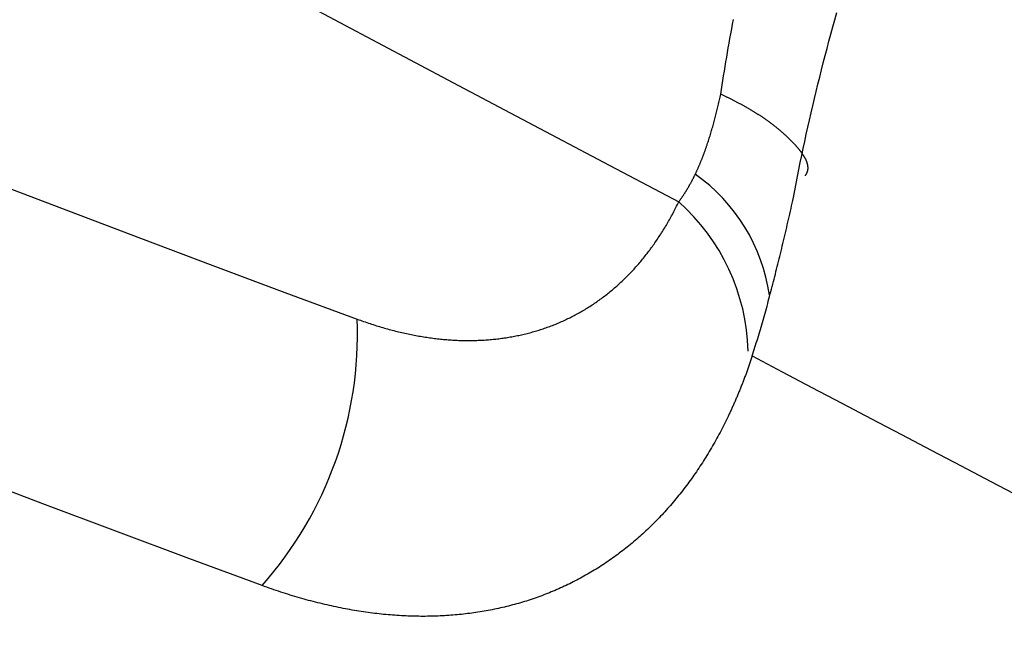
# Model space of a CAD drawing. Units: millimetres. Extents: x 0 to 841, y 0 to 594.
# Drawn here: x 342 to 344, y 378 to 380 of the extents above; entities that cross this region are included whole.
import ezdxf

# ---------------------------------------------------------------- set-up
doc = ezdxf.new("R2010")
doc.units = ezdxf.units.MM
doc.layers.add('SLD-0', color=179, linetype='Continuous')

msp = doc.modelspace()

# ---------------------------------------------------------------- linework, layer by layer
at = {"layer": 'SLD-0'}
for p, q in [((343.8735, 380.0685), (343.8787, 380.0873)), ((343.6023, 380.0443), (343.6046, 380.0566)), ((343.6046, 380.0566), (343.6069, 380.069)), ((343.8633, 380.0308), (343.8684, 380.0496)), ((343.8684, 380.0496), (343.8735, 380.0685)), ((343.5955, 380.0072), (343.5978, 380.0196)), ((343.5978, 380.0196), (343.6, 380.0319)), ((343.6, 380.0319), (343.6023, 380.0443)), ((343.8582, 380.0119), (343.8633, 380.0308)), ((343.5912, 379.9826), (343.5934, 379.9949)), ((343.5934, 379.9949), (343.5955, 380.0072)), ((343.8532, 379.993), (343.8582, 380.0119)), ((343.587, 379.9581), (343.5891, 379.9703)), ((343.5891, 379.9703), (343.5912, 379.9826)), ((343.8434, 379.9553), (343.8483, 379.9742)), ((343.8483, 379.9742), (343.8532, 379.993)), ((343.583, 379.9336), (343.585, 379.9458)), ((343.585, 379.9458), (343.587, 379.9581)), ((343.8386, 379.9364), (343.8434, 379.9553)), ((343.5791, 379.9091), (343.581, 379.9213)), ((343.581, 379.9213), (343.583, 379.9336)), ((343.8292, 379.8987), (343.8339, 379.9176)), ((343.8339, 379.9176), (343.8386, 379.9364)), ((343.5754, 379.8847), (343.5772, 379.8969)), ((343.5772, 379.8969), (343.5791, 379.9091)), ((343.8246, 379.8799), (343.8292, 379.8987)), ((343.5711, 379.8614), (343.5719, 379.8651)), ((343.5719, 379.8651), (343.5727, 379.8688)), ((343.5727, 379.8688), (343.5736, 379.8725)), ((343.5736, 379.8725), (343.5754, 379.8847)), ((343.577, 379.8709), (343.5736, 379.8725)), ((343.5804, 379.8693), (343.577, 379.8709)), ((343.5839, 379.8677), (343.5804, 379.8693)), ((343.5856, 379.8668), (343.5839, 379.8677)), ((343.5873, 379.866), (343.5856, 379.8668)), ((343.589, 379.8652), (343.5873, 379.866)), ((343.5907, 379.8644), (343.589, 379.8652)), ((343.5923, 379.8636), (343.5907, 379.8644)), ((343.8201, 379.861), (343.8246, 379.8799)), ((343.5651, 379.836), (343.566, 379.8396)), ((343.566, 379.8396), (343.5669, 379.8432)), ((343.5669, 379.8432), (343.5677, 379.8468)), ((343.5677, 379.8468), (343.5686, 379.8504)), ((343.5686, 379.8504), (343.5694, 379.8541)), ((343.5694, 379.8541), (343.5703, 379.8578)), ((343.5703, 379.8578), (343.5711, 379.8614)), ((343.594, 379.8627), (343.5923, 379.8636)), ((343.5957, 379.8619), (343.594, 379.8627)), ((343.5974, 379.8611), (343.5957, 379.8619)), ((343.599, 379.8603), (343.5974, 379.8611)), ((343.6007, 379.8594), (343.599, 379.8603)), ((343.6023, 379.8586), (343.6007, 379.8594)), ((343.604, 379.8578), (343.6023, 379.8586)), ((343.6056, 379.8569), (343.604, 379.8578)), ((343.6073, 379.8561), (343.6056, 379.8569)), ((343.6089, 379.8553), (343.6073, 379.8561)), ((343.6105, 379.8544), (343.6089, 379.8553)), ((343.6121, 379.8536), (343.6105, 379.8544)), ((343.6137, 379.8528), (343.6121, 379.8536)), ((343.6153, 379.8519), (343.6137, 379.8528)), ((343.6169, 379.8511), (343.6153, 379.8519)), ((343.6185, 379.8503), (343.6169, 379.8511)), ((343.6201, 379.8494), (343.6185, 379.8503)), ((343.6217, 379.8486), (343.6201, 379.8494)), ((343.6233, 379.8477), (343.6217, 379.8486)), ((343.6249, 379.8469), (343.6233, 379.8477)), ((343.6264, 379.8461), (343.6249, 379.8469)), ((343.628, 379.8452), (343.6264, 379.8461)), ((343.6295, 379.8444), (343.628, 379.8452)), ((343.6311, 379.8435), (343.6295, 379.8444)), ((343.6326, 379.8427), (343.6311, 379.8435)), ((343.6341, 379.8418), (343.6326, 379.8427)), ((343.6357, 379.841), (343.6341, 379.8418)), ((343.6372, 379.8401), (343.6357, 379.841)), ((343.6387, 379.8393), (343.6372, 379.8401)), ((343.6402, 379.8384), (343.6387, 379.8393)), ((343.6417, 379.8376), (343.6402, 379.8384)), ((343.8112, 379.8234), (343.8156, 379.8422)), ((343.8156, 379.8422), (343.8201, 379.861)), ((343.5589, 379.8111), (343.5598, 379.8146)), ((343.5598, 379.8146), (343.5607, 379.8181)), ((343.5607, 379.8181), (343.5616, 379.8217)), ((343.5616, 379.8217), (343.5625, 379.8252)), ((343.5625, 379.8252), (343.5634, 379.8288)), ((343.5634, 379.8288), (343.5642, 379.8324)), ((343.5642, 379.8324), (343.5651, 379.836)), ((343.6432, 379.8367), (343.6417, 379.8376)), ((343.6447, 379.8359), (343.6432, 379.8367)), ((343.6461, 379.835), (343.6447, 379.8359)), ((343.6476, 379.8342), (343.6461, 379.835)), ((343.6491, 379.8333), (343.6476, 379.8342)), ((343.6505, 379.8325), (343.6491, 379.8333)), ((343.652, 379.8316), (343.6505, 379.8325)), ((343.6534, 379.8308), (343.652, 379.8316)), ((343.6549, 379.8299), (343.6534, 379.8308)), ((343.6563, 379.8291), (343.6549, 379.8299)), ((343.6577, 379.8282), (343.6563, 379.8291)), ((343.6591, 379.8274), (343.6577, 379.8282)), ((343.6605, 379.8265), (343.6591, 379.8274)), ((343.6619, 379.8256), (343.6605, 379.8265)), ((343.6633, 379.8248), (343.6619, 379.8256)), ((343.6647, 379.8239), (343.6633, 379.8248)), ((343.6661, 379.8231), (343.6647, 379.8239)), ((343.6675, 379.8222), (343.6661, 379.8231)), ((343.6688, 379.8214), (343.6675, 379.8222)), ((343.6702, 379.8205), (343.6688, 379.8214)), ((343.6715, 379.8196), (343.6702, 379.8205)), ((343.6729, 379.8188), (343.6715, 379.8196)), ((343.6742, 379.8179), (343.6729, 379.8188)), ((343.6755, 379.8171), (343.6742, 379.8179)), ((343.6769, 379.8162), (343.6755, 379.8171)), ((343.6782, 379.8153), (343.6769, 379.8162)), ((343.6795, 379.8145), (343.6782, 379.8153)), ((343.6808, 379.8136), (343.6795, 379.8145)), ((343.6821, 379.8128), (343.6808, 379.8136)), ((343.6834, 379.8119), (343.6821, 379.8128)), ((343.6846, 379.811), (343.6834, 379.8119)), ((343.8069, 379.8046), (343.8112, 379.8234)), ((343.5513, 379.7835), (343.5522, 379.7869)), ((343.5522, 379.7869), (343.5532, 379.7903)), ((343.5532, 379.7903), (343.5542, 379.7937)), ((343.5542, 379.7937), (343.5551, 379.7972)), ((343.5551, 379.7972), (343.5561, 379.8006)), ((343.5561, 379.8006), (343.557, 379.8041)), ((343.557, 379.8041), (343.5579, 379.8076)), ((343.5579, 379.8076), (343.5589, 379.8111)), ((343.6859, 379.8102), (343.6846, 379.811)), ((343.6872, 379.8093), (343.6859, 379.8102)), ((343.6884, 379.8085), (343.6872, 379.8093)), ((343.6897, 379.8076), (343.6884, 379.8085)), ((343.691, 379.8067), (343.6897, 379.8076)), ((343.6922, 379.8059), (343.691, 379.8067)), ((343.6934, 379.805), (343.6922, 379.8059)), ((343.6947, 379.8041), (343.6934, 379.805)), ((343.6959, 379.8033), (343.6947, 379.8041)), ((343.6971, 379.8024), (343.6959, 379.8033)), ((343.6983, 379.8015), (343.6971, 379.8024)), ((343.6995, 379.8007), (343.6983, 379.8015)), ((343.7007, 379.7998), (343.6995, 379.8007)), ((343.7019, 379.7989), (343.7007, 379.7998)), ((343.7031, 379.7981), (343.7019, 379.7989)), ((343.7042, 379.7972), (343.7031, 379.7981)), ((343.7054, 379.7963), (343.7042, 379.7972)), ((343.7066, 379.7955), (343.7054, 379.7963)), ((343.7077, 379.7946), (343.7066, 379.7955)), ((343.7089, 379.7937), (343.7077, 379.7946)), ((343.71, 379.7929), (343.7089, 379.7937)), ((343.7112, 379.792), (343.71, 379.7929)), ((343.7123, 379.7911), (343.7112, 379.792)), ((343.7134, 379.7903), (343.7123, 379.7911)), ((343.7145, 379.7894), (343.7134, 379.7903)), ((343.7157, 379.7885), (343.7145, 379.7894)), ((343.7168, 379.7877), (343.7157, 379.7885)), ((343.7179, 379.7868), (343.7168, 379.7877)), ((343.719, 379.7859), (343.7179, 379.7868)), ((343.7201, 379.785), (343.719, 379.7859)), ((343.7985, 379.7672), (343.8027, 379.7859)), ((343.8027, 379.7859), (343.8069, 379.8046)), ((343.5432, 379.7568), (343.5442, 379.76)), ((343.5442, 379.76), (343.5453, 379.7634)), ((343.5453, 379.7634), (343.5463, 379.7667)), ((343.5463, 379.7667), (343.5473, 379.77)), ((343.5473, 379.77), (343.5483, 379.7734)), ((343.5483, 379.7734), (343.5493, 379.7767)), ((343.5493, 379.7767), (343.5503, 379.7801)), ((343.5503, 379.7801), (343.5513, 379.7835)), ((343.7211, 379.7842), (343.7201, 379.785)), ((343.7222, 379.7833), (343.7211, 379.7842)), ((343.7233, 379.7824), (343.7222, 379.7833)), ((343.7244, 379.7816), (343.7233, 379.7824)), ((343.7254, 379.7807), (343.7244, 379.7816)), ((343.7265, 379.7798), (343.7254, 379.7807)), ((343.7275, 379.7789), (343.7265, 379.7798)), ((343.7286, 379.7781), (343.7275, 379.7789)), ((343.7296, 379.7772), (343.7286, 379.7781)), ((343.7306, 379.7763), (343.7296, 379.7772)), ((343.7317, 379.7754), (343.7306, 379.7763)), ((343.7327, 379.7746), (343.7317, 379.7754)), ((343.7337, 379.7737), (343.7327, 379.7746)), ((343.7347, 379.7728), (343.7337, 379.7737)), ((343.7357, 379.7719), (343.7347, 379.7728)), ((343.7367, 379.7711), (343.7357, 379.7719)), ((343.7377, 379.7702), (343.7367, 379.7711)), ((343.7387, 379.7693), (343.7377, 379.7702)), ((343.7397, 379.7684), (343.7387, 379.7693)), ((343.7407, 379.7676), (343.7397, 379.7684)), ((343.7416, 379.7667), (343.7407, 379.7676)), ((343.7426, 379.7658), (343.7416, 379.7667)), ((343.7436, 379.7649), (343.7426, 379.7658)), ((343.7445, 379.7641), (343.7436, 379.7649)), ((343.7455, 379.7632), (343.7445, 379.7641)), ((343.7464, 379.7623), (343.7455, 379.7632)), ((343.7474, 379.7614), (343.7464, 379.7623)), ((343.7483, 379.7605), (343.7474, 379.7614)), ((343.7492, 379.7597), (343.7483, 379.7605)), ((343.7944, 379.7485), (343.7985, 379.7672)), ((343.5351, 379.7325), (343.5357, 379.7341)), ((343.5357, 379.7341), (343.5362, 379.7357)), ((343.5362, 379.7357), (343.5368, 379.7373)), ((343.5368, 379.7373), (343.5373, 379.7389)), ((343.5373, 379.7389), (343.5379, 379.7405)), ((343.5379, 379.7405), (343.5389, 379.7437)), ((343.5389, 379.7437), (343.54, 379.747)), ((343.54, 379.747), (343.5411, 379.7502)), ((343.5411, 379.7502), (343.5421, 379.7535)), ((343.5421, 379.7535), (343.5432, 379.7568)), ((343.7501, 379.7588), (343.7492, 379.7597)), ((343.7511, 379.7579), (343.7501, 379.7588)), ((343.752, 379.757), (343.7511, 379.7579)), ((343.7529, 379.7561), (343.752, 379.757)), ((343.7538, 379.7553), (343.7529, 379.7561)), ((343.7547, 379.7544), (343.7538, 379.7553)), ((343.7556, 379.7535), (343.7547, 379.7544)), ((343.7565, 379.7526), (343.7556, 379.7535)), ((343.7574, 379.7517), (343.7565, 379.7526)), ((343.7582, 379.7509), (343.7574, 379.7517)), ((343.7591, 379.75), (343.7582, 379.7509)), ((343.76, 379.7491), (343.7591, 379.75)), ((343.7608, 379.7482), (343.76, 379.7491)), ((343.7617, 379.7473), (343.7608, 379.7482)), ((343.7634, 379.7456), (343.7617, 379.7473)), ((343.7642, 379.7447), (343.7634, 379.7456)), ((343.7651, 379.7438), (343.7642, 379.7447)), ((343.7659, 379.7429), (343.7651, 379.7438)), ((343.7668, 379.7421), (343.7659, 379.7429)), ((343.7676, 379.7412), (343.7668, 379.7421)), ((343.7684, 379.7403), (343.7676, 379.7412)), ((343.7692, 379.7394), (343.7684, 379.7403)), ((343.77, 379.7385), (343.7692, 379.7394)), ((343.7708, 379.7376), (343.77, 379.7385)), ((343.7716, 379.7368), (343.7708, 379.7376)), ((343.7724, 379.7359), (343.7716, 379.7368)), ((343.7732, 379.735), (343.7724, 379.7359)), ((343.774, 379.7341), (343.7732, 379.735)), ((343.7747, 379.7332), (343.774, 379.7341)), ((343.7904, 379.7298), (343.7944, 379.7485)), ((343.5259, 379.7075), (343.5265, 379.7091)), ((343.5265, 379.7091), (343.5271, 379.7106)), ((343.5271, 379.7106), (343.5277, 379.7121)), ((343.5277, 379.7121), (343.5283, 379.7137)), ((343.5283, 379.7137), (343.5289, 379.7152)), ((343.5289, 379.7152), (343.5294, 379.7168)), ((343.5294, 379.7168), (343.53, 379.7183)), ((343.53, 379.7183), (343.5306, 379.7199)), ((343.5306, 379.7199), (343.5312, 379.7215)), ((343.5312, 379.7215), (343.5317, 379.723)), ((343.5317, 379.723), (343.5323, 379.7246)), ((343.5323, 379.7246), (343.5329, 379.7262)), ((343.5329, 379.7262), (343.5334, 379.7277)), ((343.5334, 379.7277), (343.534, 379.7293)), ((343.534, 379.7293), (343.5346, 379.7309)), ((343.5346, 379.7309), (343.5351, 379.7325)), ((343.7755, 379.7324), (343.7747, 379.7332)), ((343.7763, 379.7315), (343.7755, 379.7324)), ((343.777, 379.7306), (343.7763, 379.7315)), ((343.7778, 379.7297), (343.777, 379.7306)), ((343.7785, 379.7288), (343.7778, 379.7297)), ((343.7792, 379.728), (343.7785, 379.7288)), ((343.7799, 379.7271), (343.7792, 379.728)), ((343.7806, 379.7262), (343.7799, 379.7271)), ((343.7814, 379.7253), (343.7806, 379.7262)), ((343.782, 379.7245), (343.7814, 379.7253)), ((343.7827, 379.7236), (343.782, 379.7245)), ((343.7834, 379.7227), (343.7827, 379.7236)), ((343.7827, 379.6926), (343.7865, 379.7112)), ((343.7841, 379.7218), (343.7834, 379.7227)), ((343.7847, 379.721), (343.7841, 379.7218)), ((343.7854, 379.7201), (343.7847, 379.721)), ((343.786, 379.7192), (343.7854, 379.7201)), ((343.7867, 379.7184), (343.786, 379.7192)), ((343.7865, 379.7112), (343.7904, 379.7298)), ((343.7873, 379.7175), (343.7867, 379.7184)), ((343.7879, 379.7166), (343.7873, 379.7175)), ((343.7885, 379.7158), (343.7879, 379.7166)), ((343.7891, 379.7149), (343.7885, 379.7158)), ((343.7897, 379.714), (343.7891, 379.7149)), ((343.7903, 379.7132), (343.7897, 379.714)), ((343.7908, 379.7123), (343.7903, 379.7132)), ((343.7914, 379.7115), (343.7908, 379.7123)), ((343.7919, 379.7106), (343.7914, 379.7115)), ((343.7925, 379.7097), (343.7919, 379.7106)), ((343.793, 379.7089), (343.7925, 379.7097)), ((343.7935, 379.708), (343.793, 379.7089)), ((343.5155, 379.682), (343.5161, 379.6835)), ((343.5161, 379.6835), (343.5167, 379.685)), ((343.5167, 379.685), (343.5174, 379.6864)), ((343.5174, 379.6864), (343.518, 379.6879)), ((343.518, 379.6879), (343.5186, 379.6894)), ((343.5186, 379.6894), (343.5193, 379.6909)), ((343.5193, 379.6909), (343.5199, 379.6924)), ((343.5199, 379.6924), (343.5205, 379.6939)), ((343.5205, 379.6939), (343.5211, 379.6954)), ((343.5211, 379.6954), (343.5217, 379.6969)), ((343.5217, 379.6969), (343.5223, 379.6984)), ((343.5223, 379.6984), (343.5229, 379.6999)), ((343.5229, 379.6999), (343.5235, 379.7014)), ((343.5235, 379.7014), (343.5241, 379.7029)), ((343.5241, 379.7029), (343.5247, 379.7045)), ((343.5247, 379.7045), (343.5253, 379.706)), ((343.5253, 379.706), (343.5259, 379.7075)), ((343.779, 379.6741), (343.7827, 379.6926)), ((343.794, 379.7072), (343.7935, 379.708)), ((343.7945, 379.7063), (343.794, 379.7072)), ((343.795, 379.7055), (343.7945, 379.7063)), ((343.7954, 379.7046), (343.795, 379.7055)), ((343.7959, 379.7038), (343.7954, 379.7046)), ((343.7963, 379.703), (343.7959, 379.7038)), ((343.7968, 379.7021), (343.7963, 379.703)), ((343.7972, 379.7013), (343.7968, 379.7021)), ((343.7976, 379.7004), (343.7972, 379.7013)), ((343.798, 379.6996), (343.7976, 379.7004)), ((343.7984, 379.6988), (343.798, 379.6996)), ((343.7987, 379.698), (343.7984, 379.6988)), ((343.7991, 379.6971), (343.7987, 379.698)), ((343.7994, 379.6963), (343.7991, 379.6971)), ((343.7997, 379.6955), (343.7994, 379.6963)), ((343.8001, 379.6947), (343.7997, 379.6955)), ((343.8004, 379.6938), (343.8001, 379.6947)), ((343.8006, 379.693), (343.8004, 379.6938)), ((343.8009, 379.6922), (343.8006, 379.693)), ((343.8012, 379.6914), (343.8009, 379.6922)), ((343.8014, 379.6906), (343.8012, 379.6914)), ((343.8016, 379.6898), (343.8014, 379.6906)), ((343.8019, 379.689), (343.8016, 379.6898)), ((343.8021, 379.6882), (343.8019, 379.689)), ((343.8022, 379.6874), (343.8021, 379.6882)), ((343.8024, 379.6866), (343.8022, 379.6874)), ((343.8026, 379.6858), (343.8024, 379.6866)), ((343.8027, 379.685), (343.8026, 379.6858)), ((343.8028, 379.6842), (343.8027, 379.685)), ((343.8029, 379.6834), (343.8028, 379.6842)), ((343.803, 379.6826), (343.8029, 379.6834)), ((343.8031, 379.6819), (343.803, 379.6826)), ((343.5032, 379.6555), (343.5038, 379.6568)), ((343.5038, 379.6568), (343.5044, 379.658)), ((343.5044, 379.658), (343.5051, 379.6593)), ((343.5051, 379.6593), (343.5057, 379.6606)), ((343.5057, 379.6606), (343.5063, 379.6619)), ((343.5063, 379.6619), (343.507, 379.6633)), ((343.507, 379.6633), (343.5076, 379.6647)), ((343.5076, 379.6647), (343.5083, 379.6661)), ((343.5083, 379.6661), (343.509, 379.6675)), ((343.509, 379.6675), (343.5096, 379.669)), ((343.5096, 379.669), (343.5103, 379.6704)), ((343.5103, 379.6704), (343.5109, 379.6718)), ((343.5109, 379.6718), (343.5116, 379.6733)), ((343.5116, 379.6733), (343.5123, 379.6747)), ((343.5123, 379.6747), (343.5129, 379.6762)), ((343.5129, 379.6762), (343.5136, 379.6776)), ((343.5136, 379.6776), (343.5142, 379.6791)), ((343.5142, 379.6791), (343.5148, 379.6806)), ((343.5148, 379.6806), (343.5155, 379.682)), ((343.7754, 379.6556), (343.779, 379.6741)), ((343.7962, 379.6579), (343.797, 379.6593)), ((343.797, 379.6593), (343.7978, 379.6607)), ((343.7978, 379.6607), (343.7982, 379.6614)), ((343.7982, 379.6614), (343.7986, 379.6621)), ((343.7986, 379.6621), (343.799, 379.6627)), ((343.799, 379.6627), (343.7994, 379.6634)), ((343.7994, 379.6634), (343.7998, 379.6641)), ((343.7998, 379.6641), (343.8001, 379.6648)), ((343.8001, 379.6648), (343.8004, 379.6655)), ((343.8004, 379.6655), (343.8007, 379.6662)), ((343.8007, 379.6662), (343.8009, 379.6666)), ((343.8009, 379.6666), (343.801, 379.6669)), ((343.801, 379.6669), (343.8012, 379.6673)), ((343.8012, 379.6673), (343.8013, 379.6677)), ((343.8013, 379.6677), (343.8014, 379.668)), ((343.8014, 379.668), (343.8016, 379.6684)), ((343.8016, 379.6684), (343.8018, 379.6691)), ((343.8018, 379.6691), (343.802, 379.6698)), ((343.802, 379.6698), (343.8022, 379.6705)), ((343.8022, 379.6705), (343.8024, 379.6713)), ((343.8024, 379.6713), (343.8026, 379.672)), ((343.8026, 379.672), (343.8027, 379.6727)), ((343.8027, 379.6727), (343.8028, 379.6735)), ((343.8028, 379.6735), (343.8029, 379.6742)), ((343.8029, 379.6742), (343.803, 379.675)), ((343.803, 379.675), (343.8031, 379.6757)), ((343.8032, 379.6811), (343.8031, 379.6819)), ((343.8031, 379.6757), (343.8032, 379.6765)), ((343.8032, 379.6803), (343.8032, 379.6811)), ((343.8032, 379.6795), (343.8032, 379.6803)), ((343.8032, 379.6788), (343.8032, 379.6795)), ((343.8032, 379.678), (343.8032, 379.6788)), ((343.8032, 379.6772), (343.8032, 379.678)), ((343.8032, 379.6765), (343.8032, 379.6772)), ((341.6663, 379.638), (341.8561, 379.5654)), ((343.4896, 379.6302), (343.4903, 379.6313)), ((343.4903, 379.6313), (343.491, 379.6325)), ((343.491, 379.6325), (343.4916, 379.6337)), ((343.4916, 379.6337), (343.4923, 379.6348)), ((343.4923, 379.6348), (343.493, 379.636)), ((343.493, 379.636), (343.4936, 379.6372)), ((343.4936, 379.6372), (343.4943, 379.6384)), ((343.4943, 379.6384), (343.4949, 379.6396)), ((343.4949, 379.6396), (343.4956, 379.6408)), ((343.4956, 379.6408), (343.4962, 379.642)), ((343.4962, 379.642), (343.4969, 379.6432)), ((343.4969, 379.6432), (343.4975, 379.6444)), ((343.4975, 379.6444), (343.4982, 379.6456)), ((343.4982, 379.6456), (343.4988, 379.6469)), ((343.4988, 379.6469), (343.4994, 379.6481)), ((343.4994, 379.6481), (343.5001, 379.6493)), ((343.5001, 379.6493), (343.5007, 379.6506)), ((343.5007, 379.6506), (343.5013, 379.6518)), ((343.5013, 379.6518), (343.502, 379.653)), ((343.502, 379.653), (343.5026, 379.6543)), ((343.5026, 379.6543), (343.5032, 379.6555)), ((343.7684, 379.6188), (343.7718, 379.6372)), ((343.7718, 379.6372), (343.7754, 379.6556)), ((343.473, 379.6036), (343.4737, 379.6047)), ((343.4737, 379.6047), (343.4744, 379.6057)), ((343.4744, 379.6057), (343.4752, 379.6068)), ((343.4752, 379.6068), (343.4759, 379.6079)), ((343.4759, 379.6079), (343.4766, 379.6089)), ((343.4766, 379.6089), (343.4773, 379.61)), ((343.4773, 379.61), (343.478, 379.6111)), ((343.478, 379.6111), (343.4787, 379.6122)), ((343.4787, 379.6122), (343.4794, 379.6133)), ((343.4794, 379.6133), (343.4801, 379.6144)), ((343.4801, 379.6144), (343.4808, 379.6155)), ((343.4808, 379.6155), (343.4815, 379.6166)), ((343.4815, 379.6166), (343.4822, 379.6177)), ((343.4822, 379.6177), (343.4829, 379.6188)), ((343.4829, 379.6188), (343.4835, 379.6199)), ((343.4835, 379.6199), (343.4842, 379.621)), ((343.4842, 379.621), (343.4849, 379.6222)), ((343.4849, 379.6222), (343.4856, 379.6233)), ((343.4856, 379.6233), (343.4863, 379.6244)), ((343.4863, 379.6244), (343.487, 379.6256)), ((343.487, 379.6256), (343.4876, 379.6267)), ((343.4876, 379.6267), (343.4883, 379.6279)), ((343.4883, 379.6279), (343.489, 379.629)), ((343.489, 379.629), (343.4896, 379.6302)), ((343.765, 379.6005), (343.7684, 379.6188)), ((343.4573, 379.5782), (343.4592, 379.5819)), ((343.4592, 379.5819), (343.461, 379.5856)), ((343.461, 379.5856), (343.4628, 379.5893)), ((343.4628, 379.5893), (343.4635, 379.5903)), ((343.4635, 379.5903), (343.4643, 379.5913)), ((343.4643, 379.5913), (343.465, 379.5923)), ((343.465, 379.5923), (343.4657, 379.5933)), ((343.4657, 379.5933), (343.4665, 379.5943)), ((343.4665, 379.5943), (343.4672, 379.5953)), ((343.4672, 379.5953), (343.4679, 379.5964)), ((343.4679, 379.5964), (343.4687, 379.5974)), ((343.4687, 379.5974), (343.4694, 379.5984)), ((343.4694, 379.5984), (343.4701, 379.5994)), ((343.4701, 379.5994), (343.4708, 379.6005)), ((343.4708, 379.6005), (343.4716, 379.6015)), ((343.4716, 379.6015), (343.4723, 379.6026)), ((343.4723, 379.6026), (343.473, 379.6036)), ((343.7585, 379.5716), (343.7601, 379.5788)), ((343.7601, 379.5788), (343.7618, 379.586)), ((343.7618, 379.586), (343.7634, 379.5932)), ((343.7634, 379.5932), (343.765, 379.6005)), ((341.8561, 379.5654), (342.0459, 379.4934)), ((343.4422, 379.5492), (343.4441, 379.5527)), ((343.4441, 379.5527), (343.4461, 379.5563)), ((343.4461, 379.5563), (343.448, 379.5599)), ((343.448, 379.5599), (343.4499, 379.5635)), ((343.4499, 379.5635), (343.4518, 379.5672)), ((343.4518, 379.5672), (343.4536, 379.5708)), ((343.4536, 379.5708), (343.4555, 379.5745)), ((343.4555, 379.5745), (343.4573, 379.5782)), ((343.7536, 379.5502), (343.7552, 379.5573)), ((343.7552, 379.5573), (343.7568, 379.5645)), ((343.7568, 379.5645), (343.7585, 379.5716)), ((343.4282, 379.5247), (343.4302, 379.5281)), ((343.4302, 379.5281), (343.4322, 379.5316)), ((343.4322, 379.5316), (343.4343, 379.5351)), ((343.4343, 379.5351), (343.4363, 379.5386)), ((343.4363, 379.5386), (343.4383, 379.5421)), ((343.4383, 379.5421), (343.4402, 379.5456)), ((343.4402, 379.5456), (343.4422, 379.5492)), ((343.747, 379.5219), (343.7487, 379.5289)), ((343.7487, 379.5289), (343.7503, 379.536)), ((343.7503, 379.536), (343.7519, 379.5431)), ((343.7519, 379.5431), (343.7536, 379.5502)), ((343.4113, 379.4977), (343.4135, 379.501)), ((343.4135, 379.501), (343.4156, 379.5044)), ((343.4156, 379.5044), (343.4177, 379.5077)), ((343.4177, 379.5077), (343.4198, 379.5111)), ((343.4198, 379.5111), (343.4219, 379.5144)), ((343.4219, 379.5144), (343.424, 379.5178)), ((343.424, 379.5178), (343.4261, 379.5212)), ((343.4261, 379.5212), (343.4282, 379.5247)), ((343.7404, 379.494), (343.7421, 379.5009)), ((343.7421, 379.5009), (343.7437, 379.5079)), ((343.7437, 379.5079), (343.7454, 379.5149)), ((343.7454, 379.5149), (343.747, 379.5219)), ((342.0459, 379.4934), (342.2359, 379.4219)), ((343.3935, 379.4719), (343.3958, 379.4751)), ((343.3958, 379.4751), (343.398, 379.4783)), ((343.398, 379.4783), (343.4003, 379.4815)), ((343.4003, 379.4815), (343.4025, 379.4847)), ((343.4025, 379.4847), (343.4047, 379.4879)), ((343.4047, 379.4879), (343.4069, 379.4912)), ((343.4069, 379.4912), (343.4091, 379.4944)), ((343.4091, 379.4944), (343.4113, 379.4977)), ((343.7355, 379.4732), (343.7372, 379.4801)), ((343.7372, 379.4801), (343.7388, 379.487)), ((343.7388, 379.487), (343.7404, 379.494)), ((343.3748, 379.4472), (343.3772, 379.4503)), ((343.3772, 379.4503), (343.3796, 379.4533)), ((343.3796, 379.4533), (343.3819, 379.4563)), ((343.3819, 379.4563), (343.3843, 379.4594)), ((343.3843, 379.4594), (343.3866, 379.4625)), ((343.3866, 379.4625), (343.3889, 379.4656)), ((343.3889, 379.4656), (343.3912, 379.4688)), ((343.3912, 379.4688), (343.3935, 379.4719)), ((343.7289, 379.4459), (343.7306, 379.4527)), ((343.7306, 379.4527), (343.7322, 379.4595)), ((343.7322, 379.4595), (343.7339, 379.4664)), ((343.7339, 379.4664), (343.7355, 379.4732)), ((343.3528, 379.4209), (343.3553, 379.4237)), ((343.3553, 379.4237), (343.3578, 379.4266)), ((343.3578, 379.4266), (343.3602, 379.4295)), ((343.3602, 379.4295), (343.3627, 379.4324)), ((343.3627, 379.4324), (343.3652, 379.4353)), ((343.3652, 379.4353), (343.3676, 379.4383)), ((343.3676, 379.4383), (343.37, 379.4412)), ((343.37, 379.4412), (343.3724, 379.4442)), ((343.3724, 379.4442), (343.3748, 379.4472)), ((343.7223, 379.419), (343.7239, 379.4257)), ((343.7239, 379.4257), (343.7256, 379.4324)), ((343.7256, 379.4324), (343.7273, 379.4391)), ((343.7273, 379.4391), (343.7289, 379.4459)), ((342.2359, 379.4219), (342.426, 379.351)), ((343.3296, 379.396), (343.3322, 379.3987)), ((343.3322, 379.3987), (343.3348, 379.4014)), ((343.3348, 379.4014), (343.3374, 379.4041)), ((343.3374, 379.4041), (343.34, 379.4069)), ((343.34, 379.4069), (343.3426, 379.4096)), ((343.3426, 379.4096), (343.3451, 379.4124)), ((343.3451, 379.4124), (343.3477, 379.4152)), ((343.3477, 379.4152), (343.3502, 379.418)), ((343.3502, 379.418), (343.3528, 379.4209)), ((343.7156, 379.3924), (343.7173, 379.399)), ((343.7173, 379.399), (343.7189, 379.4056)), ((343.7189, 379.4056), (343.7206, 379.4123)), ((343.7206, 379.4123), (343.7223, 379.419)), ((343.3025, 379.3702), (343.3053, 379.3727)), ((343.3053, 379.3727), (343.308, 379.3752)), ((343.308, 379.3752), (343.3108, 379.3778)), ((343.3108, 379.3778), (343.3135, 379.3803)), ((343.3135, 379.3803), (343.3162, 379.3829)), ((343.3162, 379.3829), (343.3189, 379.3855)), ((343.3189, 379.3855), (343.3216, 379.3881)), ((343.3216, 379.3881), (343.3243, 379.3907)), ((343.3243, 379.3907), (343.3269, 379.3934)), ((343.3269, 379.3934), (343.3296, 379.396)), ((343.7089, 379.3662), (343.7106, 379.3728)), ((343.7106, 379.3728), (343.7122, 379.3793)), ((343.7122, 379.3793), (343.7139, 379.3858)), ((343.7139, 379.3858), (343.7156, 379.3924)), ((342.426, 379.351), (342.6162, 379.2807)), ((343.2711, 379.344), (343.274, 379.3463)), ((343.274, 379.3463), (343.2769, 379.3486)), ((343.2769, 379.3486), (343.2798, 379.351)), ((343.2798, 379.351), (343.2827, 379.3533)), ((343.2827, 379.3533), (343.2856, 379.3557)), ((343.2856, 379.3557), (343.2884, 379.358)), ((343.2884, 379.358), (343.2913, 379.3604)), ((343.2913, 379.3604), (343.2941, 379.3629)), ((343.2941, 379.3629), (343.2969, 379.3653)), ((343.2969, 379.3653), (343.2997, 379.3678)), ((343.2997, 379.3678), (343.3025, 379.3702)), ((343.7021, 379.3405), (343.7038, 379.3469)), ((343.7038, 379.3469), (343.7055, 379.3533)), ((343.7055, 379.3533), (343.7072, 379.3598)), ((343.7072, 379.3598), (343.7089, 379.3662)), ((343.235, 379.3182), (343.2381, 379.3203)), ((343.2381, 379.3203), (343.2411, 379.3223)), ((343.2411, 379.3223), (343.2442, 379.3244)), ((343.2442, 379.3244), (343.2472, 379.3265)), ((343.2472, 379.3265), (343.2502, 379.3286)), ((343.2502, 379.3286), (343.2533, 379.3308)), ((343.2533, 379.3308), (343.2563, 379.3329)), ((343.2563, 379.3329), (343.2593, 379.3351)), ((343.2593, 379.3351), (343.2622, 379.3373)), ((343.2622, 379.3373), (343.2652, 379.3395)), ((343.2652, 379.3395), (343.2681, 379.3418)), ((343.2681, 379.3418), (343.2711, 379.344)), ((343.6953, 379.3151), (343.697, 379.3214)), ((343.697, 379.3214), (343.6987, 379.3278)), ((343.6987, 379.3278), (343.7004, 379.3341)), ((343.7004, 379.3341), (343.7021, 379.3405)), ((343.1906, 379.2919), (343.1939, 379.2936)), ((343.1939, 379.2936), (343.1971, 379.2954)), ((343.1971, 379.2954), (343.2003, 379.2972)), ((343.2003, 379.2972), (343.2035, 379.299)), ((343.2035, 379.299), (343.2067, 379.3008)), ((343.2067, 379.3008), (343.2099, 379.3027)), ((343.2099, 379.3027), (343.2131, 379.3045)), ((343.2131, 379.3045), (343.2162, 379.3064)), ((343.2162, 379.3064), (343.2194, 379.3083)), ((343.2194, 379.3083), (343.2225, 379.3103)), ((343.2225, 379.3103), (343.2257, 379.3122)), ((343.2257, 379.3122), (343.2288, 379.3142)), ((343.2288, 379.3142), (343.2319, 379.3162)), ((343.2319, 379.3162), (343.235, 379.3182)), ((343.6883, 379.2902), (343.6901, 379.2964)), ((343.6901, 379.2964), (343.6918, 379.3026)), ((343.6918, 379.3026), (343.6935, 379.3089)), ((343.6935, 379.3089), (343.6953, 379.3151)), ((342.6162, 379.2807), (342.6204, 379.2791)), ((342.6204, 379.2791), (342.6247, 379.2776)), ((342.6247, 379.2776), (342.6289, 379.2761)), ((342.6289, 379.2761), (342.6332, 379.2746)), ((342.6332, 379.2746), (342.6374, 379.2731)), ((342.6374, 379.2731), (342.6416, 379.2717)), ((342.6416, 379.2717), (342.6458, 379.2702)), ((342.6458, 379.2702), (342.6501, 379.2688)), ((342.6501, 379.2688), (342.6543, 379.2675)), ((342.6543, 379.2675), (342.6585, 379.2661)), ((343.1374, 379.2669), (343.1408, 379.2683)), ((343.1408, 379.2683), (343.1442, 379.2697)), ((343.1442, 379.2697), (343.1476, 379.2712)), ((343.1476, 379.2712), (343.1509, 379.2726)), ((343.1509, 379.2726), (343.1543, 379.2741)), ((343.1543, 379.2741), (343.1576, 379.2756)), ((343.1576, 379.2756), (343.161, 379.2771)), ((343.161, 379.2771), (343.1643, 379.2787)), ((343.1643, 379.2787), (343.1677, 379.2803)), ((343.1677, 379.2803), (343.171, 379.2819)), ((343.171, 379.2819), (343.1743, 379.2835)), ((343.1743, 379.2835), (343.1776, 379.2851)), ((343.1776, 379.2851), (343.1808, 379.2868)), ((343.1808, 379.2868), (343.1841, 379.2884)), ((343.1841, 379.2884), (343.1874, 379.2901)), ((343.1874, 379.2901), (343.1906, 379.2919)), ((343.6814, 379.2657), (343.6831, 379.2718)), ((343.6831, 379.2718), (343.6849, 379.2779)), ((343.6849, 379.2779), (343.6866, 379.2841)), ((343.6866, 379.2841), (343.6883, 379.2902)), ((342.6585, 379.2661), (342.6627, 379.2648)), ((342.6627, 379.2648), (342.6669, 379.2634)), ((342.6669, 379.2634), (342.6711, 379.2622)), ((342.6711, 379.2622), (342.6753, 379.2609)), ((342.6753, 379.2609), (342.6795, 379.2596)), ((342.6795, 379.2596), (342.6837, 379.2584)), ((342.6837, 379.2584), (342.6879, 379.2572)), ((342.6879, 379.2572), (342.6921, 379.256)), ((342.6921, 379.256), (342.6962, 379.2548)), ((342.6962, 379.2548), (342.7004, 379.2537)), ((342.7004, 379.2537), (342.7046, 379.2526)), ((342.7046, 379.2526), (342.7087, 379.2515)), ((342.7087, 379.2515), (342.7129, 379.2504)), ((342.7129, 379.2504), (342.7171, 379.2493)), ((342.7171, 379.2493), (342.7212, 379.2483)), ((342.7212, 379.2483), (342.7254, 379.2473)), ((342.7254, 379.2473), (342.7295, 379.2463)), ((342.7295, 379.2463), (342.7336, 379.2453)), ((342.7336, 379.2453), (342.7378, 379.2444)), ((342.7378, 379.2444), (342.7419, 379.2435)), ((342.7419, 379.2435), (342.746, 379.2425)), ((342.746, 379.2425), (342.7502, 379.2417)), ((342.7502, 379.2417), (342.7543, 379.2408)), ((343.0563, 379.2412), (343.06, 379.242)), ((343.06, 379.242), (343.0636, 379.2429)), ((343.0636, 379.2429), (343.0672, 379.2439)), ((343.0672, 379.2439), (343.0708, 379.2448)), ((343.0708, 379.2448), (343.0744, 379.2458)), ((343.0744, 379.2458), (343.078, 379.2468)), ((343.078, 379.2468), (343.0816, 379.2478)), ((343.0816, 379.2478), (343.0852, 379.2488)), ((343.0852, 379.2488), (343.0887, 379.2499)), ((343.0887, 379.2499), (343.0923, 379.2509)), ((343.0923, 379.2509), (343.0958, 379.252)), ((343.0958, 379.252), (343.0993, 379.2532)), ((343.0993, 379.2532), (343.1028, 379.2543)), ((343.1028, 379.2543), (343.1063, 379.2555)), ((343.1063, 379.2555), (343.1098, 379.2567)), ((343.1098, 379.2567), (343.1133, 379.2579)), ((343.1133, 379.2579), (343.1168, 379.2591)), ((343.1168, 379.2591), (343.1202, 379.2603)), ((343.1202, 379.2603), (343.1237, 379.2616)), ((343.1237, 379.2616), (343.1271, 379.2629)), ((343.1271, 379.2629), (343.1306, 379.2642)), ((343.1306, 379.2642), (343.134, 379.2656)), ((343.134, 379.2656), (343.1374, 379.2669)), ((343.6725, 379.2358), (343.6743, 379.2417)), ((343.6743, 379.2417), (343.6761, 379.2477)), ((343.6761, 379.2477), (343.6778, 379.2537)), ((343.6778, 379.2537), (343.6796, 379.2597)), ((343.6796, 379.2597), (343.6814, 379.2657)), ((342.7543, 379.2408), (342.7584, 379.24)), ((342.7584, 379.24), (342.7625, 379.2392)), ((342.7625, 379.2392), (342.7666, 379.2384)), ((342.7666, 379.2384), (342.7707, 379.2376)), ((342.7707, 379.2376), (342.7748, 379.2368)), ((342.7748, 379.2368), (342.7789, 379.2361)), ((342.7789, 379.2361), (342.783, 379.2354)), ((342.783, 379.2354), (342.7871, 379.2347)), ((342.7871, 379.2347), (342.7912, 379.234)), ((342.7912, 379.234), (342.7952, 379.2334)), ((342.7952, 379.2334), (342.7993, 379.2328)), ((342.7993, 379.2328), (342.8034, 379.2322)), ((342.8034, 379.2322), (342.8074, 379.2316)), ((342.8074, 379.2316), (342.8115, 379.2311)), ((342.8115, 379.2311), (342.8156, 379.2305)), ((342.8156, 379.2305), (342.8196, 379.23)), ((342.8196, 379.23), (342.8237, 379.2295)), ((342.8237, 379.2295), (342.8277, 379.2291)), ((342.8277, 379.2291), (342.8317, 379.2286)), ((342.8317, 379.2286), (342.8358, 379.2282)), ((342.8358, 379.2282), (342.8398, 379.2278)), ((342.8398, 379.2278), (342.8438, 379.2274)), ((342.8438, 379.2274), (342.8479, 379.2271)), ((342.8479, 379.2271), (342.8519, 379.2267)), ((342.8519, 379.2267), (342.8559, 379.2264)), ((342.8559, 379.2264), (342.8599, 379.2261)), ((342.8599, 379.2261), (342.8639, 379.2259)), ((342.8639, 379.2259), (342.8679, 379.2256)), ((342.8679, 379.2256), (342.8719, 379.2254)), ((342.8719, 379.2254), (342.8759, 379.2252)), ((342.8759, 379.2252), (342.8799, 379.225)), ((342.8799, 379.225), (342.8839, 379.2248)), ((342.8839, 379.2248), (342.8879, 379.2247)), ((342.8879, 379.2247), (342.8918, 379.2246)), ((342.8918, 379.2246), (342.8958, 379.2245)), ((342.8958, 379.2245), (342.8998, 379.2244)), ((342.8998, 379.2244), (342.9037, 379.2244)), ((342.9037, 379.2244), (342.9077, 379.2244)), ((342.9077, 379.2244), (342.9116, 379.2244)), ((342.9116, 379.2244), (342.9156, 379.2244)), ((342.9156, 379.2244), (342.9195, 379.2244)), ((342.9195, 379.2244), (342.9234, 379.2245)), ((342.9234, 379.2245), (342.9274, 379.2246)), ((342.9274, 379.2246), (342.9313, 379.2247)), ((342.9313, 379.2247), (342.9352, 379.2249)), ((342.9352, 379.2249), (342.9391, 379.225)), ((342.9391, 379.225), (342.943, 379.2252)), ((342.943, 379.2252), (342.9469, 379.2254)), ((342.9469, 379.2254), (342.9508, 379.2256)), ((342.9508, 379.2256), (342.9546, 379.2259)), ((342.9546, 379.2259), (342.9585, 379.2262)), ((342.9585, 379.2262), (342.9624, 379.2265)), ((342.9624, 379.2265), (342.9662, 379.2268)), ((342.9662, 379.2268), (342.9701, 379.2271)), ((342.9701, 379.2271), (342.9739, 379.2275)), ((342.9739, 379.2275), (342.9777, 379.2279)), ((342.9777, 379.2279), (342.9816, 379.2283)), ((342.9816, 379.2283), (342.9854, 379.2287)), ((342.9854, 379.2287), (342.9892, 379.2292)), ((342.9892, 379.2292), (342.993, 379.2296)), ((342.993, 379.2296), (342.9968, 379.2301)), ((342.9968, 379.2301), (343.0006, 379.2307)), ((343.0006, 379.2307), (343.0044, 379.2312)), ((343.0044, 379.2312), (343.0081, 379.2318)), ((343.0081, 379.2318), (343.0119, 379.2324)), ((343.0119, 379.2324), (343.0156, 379.233)), ((343.0156, 379.233), (343.0194, 379.2336)), ((343.0194, 379.2336), (343.0231, 379.2343)), ((343.0231, 379.2343), (343.0268, 379.2349)), ((343.0268, 379.2349), (343.0306, 379.2356)), ((343.0306, 379.2356), (343.0343, 379.2364)), ((343.0343, 379.2364), (343.038, 379.2371)), ((343.038, 379.2371), (343.0417, 379.2379)), ((343.0417, 379.2379), (343.0453, 379.2387)), ((343.0453, 379.2387), (343.049, 379.2395)), ((343.049, 379.2395), (343.0527, 379.2403)), ((343.0527, 379.2403), (343.0563, 379.2412)), ((343.6653, 379.2123), (343.6671, 379.2181)), ((343.6671, 379.2181), (343.6689, 379.224)), ((343.6689, 379.224), (343.6707, 379.2299)), ((343.6707, 379.2299), (343.6725, 379.2358)), ((343.658, 379.1893), (343.6598, 379.195)), ((343.6598, 379.195), (343.6617, 379.2007)), ((343.6617, 379.2007), (343.6635, 379.2065)), ((343.6635, 379.2065), (343.6653, 379.2123)), ((343.6501, 379.1653), (343.6492, 379.1627)), ((343.6509, 379.1679), (343.6501, 379.1653)), ((343.6518, 379.1705), (343.6509, 379.1679)), ((343.6527, 379.1731), (343.6518, 379.1705)), ((343.6536, 379.1758), (343.6527, 379.1731)), ((343.6544, 379.1784), (343.6536, 379.1758)), ((343.6553, 379.181), (343.6544, 379.1784)), ((343.6562, 379.1836), (343.6553, 379.181)), ((343.6562, 379.1836), (343.658, 379.1893)), ((343.641, 379.1395), (343.64, 379.137)), ((343.6419, 379.1421), (343.641, 379.1395)), ((343.6428, 379.1447), (343.6419, 379.1421)), ((343.6437, 379.1472), (343.6428, 379.1447)), ((343.6447, 379.1498), (343.6437, 379.1472)), ((343.6456, 379.1524), (343.6447, 379.1498)), ((343.6465, 379.155), (343.6456, 379.1524)), ((343.6474, 379.1575), (343.6465, 379.155)), ((343.6483, 379.1601), (343.6474, 379.1575)), ((343.6492, 379.1627), (343.6483, 379.1601)), ((343.6315, 379.1142), (343.6305, 379.1117)), ((343.6324, 379.1167), (343.6315, 379.1142)), ((343.6334, 379.1192), (343.6324, 379.1167)), ((343.6344, 379.1218), (343.6334, 379.1192)), ((343.6353, 379.1243), (343.6344, 379.1218)), ((343.6363, 379.1268), (343.6353, 379.1243)), ((343.6372, 379.1294), (343.6363, 379.1268)), ((343.6382, 379.1319), (343.6372, 379.1294)), ((343.6391, 379.1344), (343.6382, 379.1319)), ((343.64, 379.137), (343.6391, 379.1344)), ((343.6205, 379.0869), (343.6195, 379.0844)), ((343.6215, 379.0893), (343.6205, 379.0869)), ((343.6226, 379.0918), (343.6215, 379.0893)), ((343.6236, 379.0943), (343.6226, 379.0918)), ((343.6246, 379.0967), (343.6236, 379.0943)), ((343.6256, 379.0992), (343.6246, 379.0967)), ((343.6266, 379.1017), (343.6256, 379.0992)), ((343.6275, 379.1042), (343.6266, 379.1017)), ((343.6285, 379.1067), (343.6275, 379.1042)), ((343.6295, 379.1092), (343.6285, 379.1067)), ((343.6305, 379.1117), (343.6295, 379.1092)), ((343.6102, 379.0625), (343.6091, 379.0601)), ((343.6112, 379.0649), (343.6102, 379.0625)), ((343.6123, 379.0673), (343.6112, 379.0649)), ((343.6133, 379.0697), (343.6123, 379.0673)), ((343.6144, 379.0722), (343.6133, 379.0697)), ((343.6154, 379.0746), (343.6144, 379.0722)), ((343.6164, 379.0771), (343.6154, 379.0746)), ((343.6175, 379.0795), (343.6164, 379.0771)), ((343.6185, 379.0819), (343.6175, 379.0795)), ((343.6195, 379.0844), (343.6185, 379.0819)), ((343.5983, 379.0361), (343.5972, 379.0338)), ((343.5994, 379.0385), (343.5983, 379.0361)), ((343.6005, 379.0409), (343.5994, 379.0385)), ((343.6016, 379.0433), (343.6005, 379.0409)), ((343.6026, 379.0457), (343.6016, 379.0433)), ((343.6037, 379.048), (343.6026, 379.0457)), ((343.6048, 379.0504), (343.6037, 379.048)), ((343.6059, 379.0528), (343.6048, 379.0504)), ((343.607, 379.0552), (343.6059, 379.0528)), ((343.608, 379.0576), (343.607, 379.0552)), ((343.6091, 379.0601), (343.608, 379.0576)), ((343.5849, 379.0084), (343.5823, 379.0032)), ((343.5875, 379.0137), (343.5849, 379.0084)), ((343.5901, 379.019), (343.5875, 379.0137)), ((343.5927, 379.0244), (343.5901, 379.019)), ((343.5938, 379.0267), (343.5927, 379.0244)), ((343.5949, 379.0291), (343.5938, 379.0267)), ((343.596, 379.0314), (343.5949, 379.0291)), ((343.5972, 379.0338), (343.596, 379.0314)), ((343.5715, 378.9823), (343.5688, 378.9772)), ((343.5742, 378.9875), (343.5715, 378.9823)), ((343.5769, 378.9927), (343.5742, 378.9875)), ((343.5796, 378.9979), (343.5769, 378.9927)), ((343.5823, 379.0032), (343.5796, 378.9979)), ((343.5576, 378.9568), (343.5547, 378.9518)), ((343.5604, 378.9619), (343.5576, 378.9568)), ((343.5632, 378.967), (343.5604, 378.9619)), ((343.566, 378.9721), (343.5632, 378.967)), ((343.5688, 378.9772), (343.566, 378.9721)), ((343.5431, 378.9319), (343.5401, 378.927)), ((343.546, 378.9368), (343.5431, 378.9319)), ((343.5489, 378.9418), (343.546, 378.9368)), ((343.5518, 378.9468), (343.5489, 378.9418)), ((343.5547, 378.9518), (343.5518, 378.9468)), ((343.5281, 378.9076), (343.525, 378.9028)), ((343.5311, 378.9124), (343.5281, 378.9076)), ((343.5341, 378.9172), (343.5311, 378.9124)), ((343.5371, 378.9221), (343.5341, 378.9172)), ((343.5401, 378.927), (343.5371, 378.9221)), ((343.5093, 378.8791), (343.5061, 378.8745)), ((343.5125, 378.8838), (343.5093, 378.8791)), ((343.5157, 378.8885), (343.5125, 378.8838)), ((343.5188, 378.8932), (343.5157, 378.8885)), ((343.5219, 378.898), (343.5188, 378.8932)), ((343.525, 378.9028), (343.5219, 378.898)), ((341.7883, 378.7949), (341.5961, 378.8679)), ((343.4931, 378.8561), (343.4898, 378.8515)), ((343.4964, 378.8606), (343.4931, 378.8561)), ((343.4997, 378.8652), (343.4964, 378.8606)), ((343.5029, 378.8698), (343.4997, 378.8652)), ((343.5061, 378.8745), (343.5029, 378.8698)), ((343.4729, 378.8291), (343.4694, 378.8247)), ((343.4763, 378.8336), (343.4729, 378.8291)), ((343.4797, 378.838), (343.4763, 378.8336)), ((343.4831, 378.8425), (343.4797, 378.838)), ((343.4864, 378.847), (343.4831, 378.8425)), ((343.4898, 378.8515), (343.4864, 378.847)), ((343.4518, 378.8031), (343.4482, 378.7988)), ((343.4554, 378.8074), (343.4518, 378.8031)), ((343.4589, 378.8117), (343.4554, 378.8074)), ((343.4624, 378.816), (343.4589, 378.8117)), ((343.4659, 378.8203), (343.4624, 378.816)), ((343.4694, 378.8247), (343.4659, 378.8203)), ((341.9807, 378.7226), (341.7883, 378.7949)), ((343.43, 378.7779), (343.4263, 378.7738)), ((343.4337, 378.7821), (343.43, 378.7779)), ((343.4373, 378.7862), (343.4337, 378.7821)), ((343.441, 378.7904), (343.4373, 378.7862)), ((343.4446, 378.7946), (343.441, 378.7904)), ((343.4482, 378.7988), (343.4446, 378.7946)), ((343.4036, 378.7498), (343.3998, 378.7459)), ((343.4074, 378.7538), (343.4036, 378.7498)), ((343.4113, 378.7577), (343.4074, 378.7538)), ((343.415, 378.7617), (343.4113, 378.7577)), ((343.4188, 378.7657), (343.415, 378.7617)), ((343.4226, 378.7698), (343.4188, 378.7657)), ((343.4263, 378.7738), (343.4226, 378.7698)), ((343.3763, 378.7232), (343.3723, 378.7195)), ((343.3803, 378.7269), (343.3763, 378.7232)), ((343.3842, 378.7306), (343.3803, 378.7269)), ((343.3881, 378.7344), (343.3842, 378.7306)), ((343.392, 378.7382), (343.3881, 378.7344)), ((343.3959, 378.7421), (343.392, 378.7382)), ((343.3998, 378.7459), (343.3959, 378.7421)), ((342.1733, 378.6508), (341.9807, 378.7226)), ((343.3481, 378.6979), (343.344, 378.6944)), ((343.3522, 378.7014), (343.3481, 378.6979)), ((343.3563, 378.705), (343.3522, 378.7014)), ((343.3603, 378.7086), (343.3563, 378.705)), ((343.3643, 378.7122), (343.3603, 378.7086)), ((343.3683, 378.7158), (343.3643, 378.7122)), ((343.3723, 378.7195), (343.3683, 378.7158)), ((343.3191, 378.6742), (343.3149, 378.6709)), ((343.3233, 378.6775), (343.3191, 378.6742)), ((343.3275, 378.6808), (343.3233, 378.6775)), ((343.3317, 378.6842), (343.3275, 378.6808)), ((343.3358, 378.6876), (343.3317, 378.6842)), ((343.3399, 378.691), (343.3358, 378.6876)), ((343.344, 378.6944), (343.3399, 378.691)), ((342.366, 378.5795), (342.1733, 378.6508)), ((343.2806, 378.6458), (343.2762, 378.6428)), ((343.2849, 378.6488), (343.2806, 378.6458)), ((343.2893, 378.6519), (343.2849, 378.6488)), ((343.2936, 378.655), (343.2893, 378.6519)), ((343.2979, 378.6581), (343.2936, 378.655)), ((343.3022, 378.6613), (343.2979, 378.6581)), ((343.3064, 378.6644), (343.3022, 378.6613)), ((343.3107, 378.6677), (343.3064, 378.6644)), ((343.3149, 378.6709), (343.3107, 378.6677)), ((343.2406, 378.6198), (343.2361, 378.6171)), ((343.2451, 378.6226), (343.2406, 378.6198)), ((343.2496, 378.6254), (343.2451, 378.6226)), ((343.2541, 378.6282), (343.2496, 378.6254)), ((343.2586, 378.6311), (343.2541, 378.6282)), ((343.263, 378.6339), (343.2586, 378.6311)), ((343.2674, 378.6369), (343.263, 378.6339)), ((343.2718, 378.6398), (343.2674, 378.6369)), ((343.2762, 378.6428), (343.2718, 378.6398)), ((343.1946, 378.5938), (343.1899, 378.5914)), ((343.1993, 378.5963), (343.1946, 378.5938)), ((343.2039, 378.5988), (343.1993, 378.5963)), ((343.2086, 378.6013), (343.2039, 378.5988)), ((343.2132, 378.6039), (343.2086, 378.6013)), ((343.2178, 378.6064), (343.2132, 378.6039)), ((343.2224, 378.609), (343.2178, 378.6064)), ((343.227, 378.6117), (343.2224, 378.609)), ((343.2316, 378.6144), (343.227, 378.6117)), ((343.2361, 378.6171), (343.2316, 378.6144)), ((342.3721, 378.5772), (342.366, 378.5795)), ((342.3783, 378.575), (342.3721, 378.5772)), ((342.3844, 378.5728), (342.3783, 378.575)), ((342.3906, 378.5707), (342.3844, 378.5728)), ((342.3967, 378.5685), (342.3906, 378.5707)), ((342.4028, 378.5664), (342.3967, 378.5685)), ((343.142, 378.5687), (343.1371, 378.5666)), ((343.1468, 378.5708), (343.142, 378.5687)), ((343.1517, 378.573), (343.1468, 378.5708)), ((343.1565, 378.5752), (343.1517, 378.573)), ((343.1613, 378.5774), (343.1565, 378.5752)), ((343.1661, 378.5797), (343.1613, 378.5774)), ((343.1709, 378.5819), (343.1661, 378.5797)), ((343.1757, 378.5843), (343.1709, 378.5819)), ((343.1805, 378.5866), (343.1757, 378.5843)), ((343.1852, 378.589), (343.1805, 378.5866)), ((343.1899, 378.5914), (343.1852, 378.589)), ((342.409, 378.5644), (342.4028, 378.5664)), ((342.4151, 378.5623), (342.409, 378.5644)), ((342.4212, 378.5603), (342.4151, 378.5623)), ((342.4274, 378.5584), (342.4212, 378.5603)), ((342.4335, 378.5564), (342.4274, 378.5584)), ((342.4396, 378.5545), (342.4335, 378.5564)), ((342.4457, 378.5527), (342.4396, 378.5545)), ((342.4518, 378.5508), (342.4457, 378.5527)), ((342.458, 378.549), (342.4518, 378.5508)), ((342.4641, 378.5472), (342.458, 378.549)), ((342.4702, 378.5455), (342.4641, 378.5472)), ((342.4763, 378.5437), (342.4702, 378.5455)), ((342.4824, 378.5421), (342.4763, 378.5437)), ((342.4885, 378.5404), (342.4824, 378.5421)), ((343.0719, 378.5421), (343.0668, 378.5404)), ((343.077, 378.5438), (343.0719, 378.5421)), ((343.0821, 378.5455), (343.077, 378.5438)), ((343.0872, 378.5473), (343.0821, 378.5455)), ((343.0923, 378.5491), (343.0872, 378.5473)), ((343.0973, 378.5509), (343.0923, 378.5491)), ((343.1024, 378.5527), (343.0973, 378.5509)), ((343.1074, 378.5546), (343.1024, 378.5527)), ((343.1124, 378.5565), (343.1074, 378.5546)), ((343.1173, 378.5585), (343.1124, 378.5565)), ((343.1223, 378.5605), (343.1173, 378.5585)), ((343.1272, 378.5625), (343.1223, 378.5605)), ((343.1322, 378.5645), (343.1272, 378.5625)), ((343.1371, 378.5666), (343.1322, 378.5645)), ((342.4945, 378.5388), (342.4885, 378.5404)), ((342.5006, 378.5372), (342.4945, 378.5388)), ((342.5067, 378.5356), (342.5006, 378.5372)), ((342.5128, 378.5341), (342.5067, 378.5356)), ((342.5188, 378.5326), (342.5128, 378.5341)), ((342.5249, 378.5311), (342.5188, 378.5326)), ((342.5309, 378.5297), (342.5249, 378.5311)), ((342.537, 378.5283), (342.5309, 378.5297)), ((342.543, 378.5269), (342.537, 378.5283)), ((342.5491, 378.5256), (342.543, 378.5269)), ((342.5551, 378.5243), (342.5491, 378.5256)), ((342.5611, 378.523), (342.5551, 378.5243)), ((342.5672, 378.5217), (342.5611, 378.523)), ((342.5732, 378.5205), (342.5672, 378.5217)), ((342.5792, 378.5194), (342.5732, 378.5205)), ((342.5852, 378.5182), (342.5792, 378.5194)), ((342.5912, 378.5171), (342.5852, 378.5182)), ((342.5972, 378.516), (342.5912, 378.5171)), ((342.6031, 378.515), (342.5972, 378.516)), ((342.9721, 378.5158), (342.9668, 378.5148)), ((342.9775, 378.5169), (342.9721, 378.5158)), ((342.9828, 378.518), (342.9775, 378.5169)), ((342.9882, 378.5192), (342.9828, 378.518)), ((342.9935, 378.5204), (342.9882, 378.5192)), ((342.9988, 378.5216), (342.9935, 378.5204)), ((343.0041, 378.5229), (342.9988, 378.5216)), ((343.0094, 378.5241), (343.0041, 378.5229)), ((343.0147, 378.5255), (343.0094, 378.5241)), ((343.02, 378.5268), (343.0147, 378.5255)), ((343.0252, 378.5282), (343.02, 378.5268)), ((343.0305, 378.5296), (343.0252, 378.5282)), ((343.0357, 378.531), (343.0305, 378.5296)), ((343.0409, 378.5325), (343.0357, 378.531)), ((343.0461, 378.534), (343.0409, 378.5325)), ((343.0513, 378.5356), (343.0461, 378.534)), ((343.0565, 378.5371), (343.0513, 378.5356)), ((343.0617, 378.5387), (343.0565, 378.5371)), ((343.0668, 378.5404), (343.0617, 378.5387)), ((342.6091, 378.5139), (342.6031, 378.515)), ((342.6151, 378.5129), (342.6091, 378.5139)), ((342.621, 378.512), (342.6151, 378.5129)), ((342.627, 378.5111), (342.621, 378.512)), ((342.6329, 378.5102), (342.627, 378.5111)), ((342.6389, 378.5093), (342.6329, 378.5102)), ((342.6448, 378.5085), (342.6389, 378.5093)), ((342.6507, 378.5077), (342.6448, 378.5085)), ((342.6566, 378.5069), (342.6507, 378.5077)), ((342.6625, 378.5062), (342.6566, 378.5069)), ((342.6684, 378.5055), (342.6625, 378.5062)), ((342.6743, 378.5048), (342.6684, 378.5055)), ((342.6802, 378.5042), (342.6743, 378.5048)), ((342.686, 378.5036), (342.6802, 378.5042)), ((342.6919, 378.503), (342.686, 378.5036)), ((342.6977, 378.5025), (342.6919, 378.503)), ((342.7036, 378.502), (342.6977, 378.5025)), ((342.7094, 378.5015), (342.7036, 378.502)), ((342.7152, 378.5011), (342.7094, 378.5015)), ((342.721, 378.5007), (342.7152, 378.5011)), ((342.7268, 378.5003), (342.721, 378.5007)), ((342.7326, 378.5), (342.7268, 378.5003)), ((342.7384, 378.4996), (342.7326, 378.5)), ((342.7441, 378.4994), (342.7384, 378.4996)), ((342.7499, 378.4991), (342.7441, 378.4994)), ((342.7556, 378.4989), (342.7499, 378.4991)), ((342.7614, 378.4987), (342.7556, 378.4989)), ((342.7671, 378.4986), (342.7614, 378.4987)), ((342.7728, 378.4985), (342.7671, 378.4986)), ((342.7785, 378.4984), (342.7728, 378.4985)), ((342.7842, 378.4983), (342.7785, 378.4984)), ((342.7899, 378.4983), (342.7842, 378.4983)), ((342.7956, 378.4983), (342.7899, 378.4983)), ((342.8013, 378.4984), (342.7956, 378.4983)), ((342.8069, 378.4985), (342.8013, 378.4984)), ((342.8126, 378.4986), (342.8069, 378.4985)), ((342.8182, 378.4987), (342.8126, 378.4986)), ((342.8238, 378.4989), (342.8182, 378.4987)), ((342.8295, 378.4991), (342.8238, 378.4989)), ((342.8351, 378.4993), (342.8295, 378.4991)), ((342.8407, 378.4996), (342.8351, 378.4993)), ((342.8463, 378.4999), (342.8407, 378.4996)), ((342.8518, 378.5002), (342.8463, 378.4999)), ((342.8574, 378.5006), (342.8518, 378.5002)), ((342.863, 378.501), (342.8574, 378.5006)), ((342.8685, 378.5014), (342.863, 378.501)), ((342.8741, 378.5019), (342.8685, 378.5014)), ((342.8796, 378.5024), (342.8741, 378.5019)), ((342.8851, 378.5029), (342.8796, 378.5024)), ((342.8906, 378.5035), (342.8851, 378.5029)), ((342.8961, 378.5041), (342.8906, 378.5035)), ((342.9016, 378.5047), (342.8961, 378.5041)), ((342.9071, 378.5054), (342.9016, 378.5047)), ((342.9126, 378.5061), (342.9071, 378.5054)), ((342.918, 378.5068), (342.9126, 378.5061)), ((342.9235, 378.5076), (342.918, 378.5068)), ((342.9289, 378.5083), (342.9235, 378.5076)), ((342.9343, 378.5092), (342.9289, 378.5083)), ((342.9398, 378.51), (342.9343, 378.5092)), ((342.9452, 378.5109), (342.9398, 378.51)), ((342.9506, 378.5118), (342.9452, 378.5109)), ((342.956, 378.5128), (342.9506, 378.5118)), ((342.9614, 378.5138), (342.956, 378.5128)), ((342.9668, 378.5148), (342.9614, 378.5138))]:
    msp.add_line(p, q, dxfattribs=at)
for centre, radius, start, end in [((517.9192, 706.8603), 374.4779, 236.034548, 243.970829), ((518.0394, 706.1622), 373.996, 236.034548, 243.970829), ((517.929, 706.3533), 374.4383, 236.034548, 243.970829), ((517.8819, 710.4329), 374.0047, 237.803358, 242.202019), ((517.8994, 702.5045), 373.9338, 237.806365, 242.199012), ((534.8084, 742.1244), 407.7501, 242.125444, 243.825614), ((343.2359, 379.2768), 0.4705, 8.1219, 54.9256), ((343.1007, 379.1818), 0.5452, 1.5695, 48.378), ((341.6205, 379.2407), 0.9965, 318.427, 2.2971), ((534.7702, 742.2441), 410.2895, 242.237802, 243.824694)]:
    msp.add_arc(centre, radius, start, end, dxfattribs=at)

doc.saveas('drawing.dxf')
